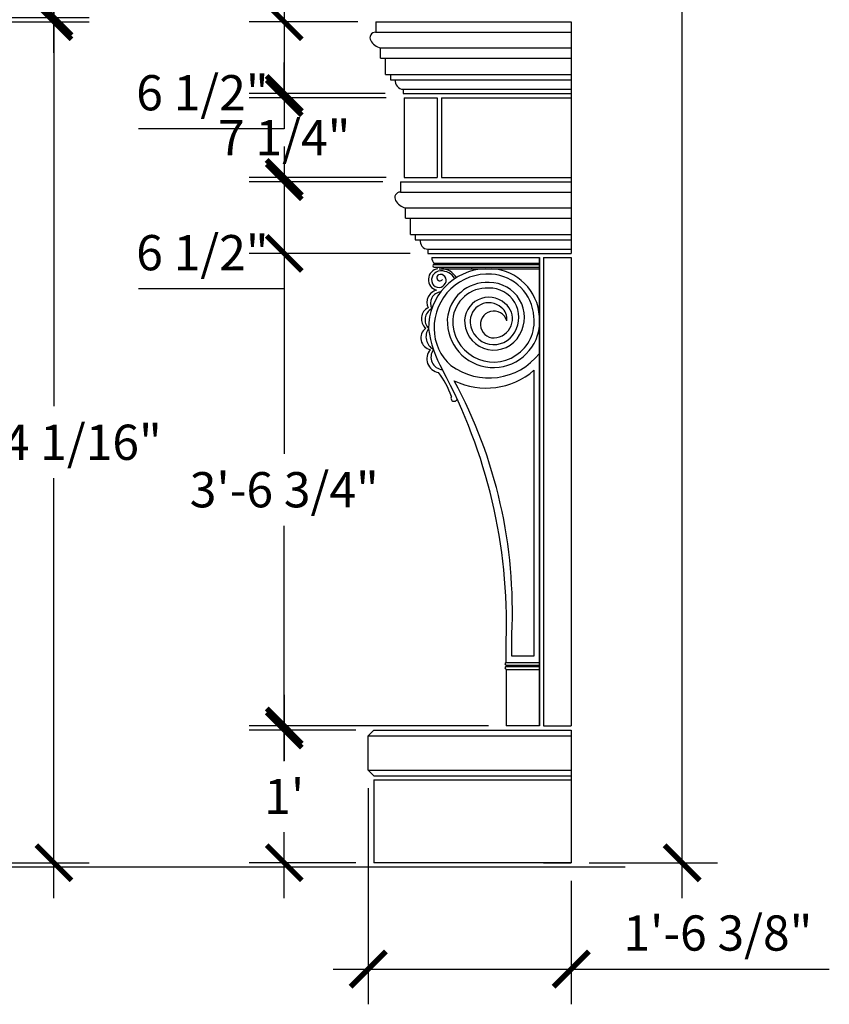
# Model space of a CAD drawing. Extents: x 1794 to 2816, y -2555 to -2336.
# Drawn here: x 2441 to 2514, y -2552 to -2463 of the extents above; entities that cross this region are included whole.
import ezdxf

# ---------------------------------------------------------------- set-up
doc = ezdxf.new("R2010")
doc.units = 0
doc.header["$MEASUREMENT"] = 0
doc.layers.get('0').update_dxf_attribs({"linetype": 'CONTINUOUS'})
doc.layers.get('DEFPOINTS').update_dxf_attribs({"linetype": 'CONTINUOUS'})
doc.layers.add('DIM', color=252, linetype='CONTINUOUS')
doc.layers.add('OBJECT', color=7, linetype='CONTINUOUS')
doc.styles.add('TECHNICAL', font='txt')
doc.dimstyles.new('1_32', dxfattribs={"dimscale": 0, "dimtxt": 3.1875, "dimasz": 3.1875, "dimexe": 3.1875, "dimexo": 1.625, "dimgap": 1.625, "dimtad": 1, "dimtih": 1, "dimtoh": 1, "dimdec": 4, "dimzin": 0, "dimdsep": 46, "dimlunit": 4, "dimtxsty": 'TECHNICAL', "dimblk1": 'ARCHTICK', "dimblk2": 'ARCHTICK', "dimsah": 1, "dimcen": 0.0625, "dimdle": 3.1875, "dimadec": 0, "dimazin": 0, "dimtfac": 1, "dimtdec": 4, "dimtofl": 0, "dimtmove": 0, "dimatfit": 3, "dimldrblk": 'ARCHTICK', "dimfxl": 0, "dimfrac": 2, "dimtolj": 1, "dimtzin": 0, "dimarcsym": 0})

# ---------------------------------------------------------------- blocks, each defined once
blk = doc.blocks.new('_ARCHTICK')
at = {"color": 0, "linetype": 'ByBlock', "const_width": 0.15}
blk.add_lwpolyline([(-0.5, -0.5), (0.5, 0.5)], dxfattribs=at)
blk = doc.blocks.new('*D47')
at = {"color": 0, "linetype": 'ByBlock'}
for p, q in [((2464.794, -2857.818), (2464.794, -2863.777)), ((2471.27, -2861.005), (2461.606, -2861.005)), ((2464.794, -2876.193), (2464.794, -2870.234)), ((2471.27, -2873.005), (2461.606, -2873.005))]:
    blk.add_line(p, q, dxfattribs=at)
at = {"layer": 'DEFPOINTS', "color": 0, "linetype": 'ByBlock'}
for p in [(2472.895, -2861.005), (2464.794, -2873.005), (2472.895, -2873.005)]:
    blk.add_point(p, dxfattribs=at)
at = {"color": 0, "linetype": 'ByBlock', "xscale": 3.1875, "yscale": 3.1875, "zscale": 3.1875}
for p, rotation in [((2464.794, -2861.005), 90), ((2464.794, -2873.005), 270)]:
    blk.add_blockref('_ARCHTICK', p, dxfattribs=dict(at, rotation=rotation))
at = {"color": 0, "linetype": 'ByBlock', "insert": (2464.794, -2867.005), "char_height": 3.1875, "attachment_point": 5, "style": 'TECHNICAL'}
blk.add_mtext("\\A1;1'", dxfattribs=at)
blk = doc.blocks.new('*D46')
at = {"color": 0, "linetype": 'ByBlock'}
for p, q in [((2464.794, -2814.693), (2464.794, -2835.993)), ((2473.175, -2817.88), (2461.606, -2817.88)), ((2464.794, -2863.818), (2464.794, -2842.517)), ((2483.267, -2860.63), (2461.606, -2860.63))]:
    blk.add_line(p, q, dxfattribs=at)
at = {"layer": 'DEFPOINTS', "color": 0, "linetype": 'ByBlock'}
for p in [(2474.8, -2817.88), (2464.794, -2860.63), (2484.892, -2860.63)]:
    blk.add_point(p, dxfattribs=at)
at = {"color": 0, "linetype": 'ByBlock', "xscale": 3.1875, "yscale": 3.1875, "zscale": 3.1875}
for p, rotation in [((2464.794, -2817.88), 90), ((2464.794, -2860.63), 270)]:
    blk.add_blockref('_ARCHTICK', p, dxfattribs=dict(at, rotation=rotation))
at = {"color": 0, "linetype": 'ByBlock', "insert": (2464.794, -2839.255), "char_height": 3.1875, "attachment_point": 5, "style": 'TECHNICAL'}
blk.add_mtext('\\A1;3\'-6 3/4"', dxfattribs=at)
blk = doc.blocks.new('*D45')
at = {"color": 0, "linetype": 'ByBlock'}
for p, q in [((2464.794, -2808.197), (2464.794, -2817.88)), ((2473.705, -2811.384), (2461.606, -2811.384)), ((2476.175, -2817.88), (2461.606, -2817.88)), ((2464.794, -2817.88), (2464.794, -2821.068)), ((2464.794, -2821.068), (2451.603, -2821.068))]:
    blk.add_line(p, q, dxfattribs=at)
at = {"layer": 'DEFPOINTS', "color": 0, "linetype": 'ByBlock'}
for p in [(2475.33, -2811.384), (2464.794, -2817.88), (2477.8, -2817.88)]:
    blk.add_point(p, dxfattribs=at)
at = {"color": 0, "linetype": 'ByBlock', "xscale": 3.1875, "yscale": 3.1875, "zscale": 3.1875}
for p, rotation in [((2464.794, -2811.384), 90), ((2464.794, -2817.88), 270)]:
    blk.add_blockref('_ARCHTICK', p, dxfattribs=dict(at, rotation=rotation))
at = {"color": 0, "linetype": 'ByBlock', "insert": (2457.386, -2817.806), "char_height": 3.1875, "attachment_point": 5, "style": 'TECHNICAL'}
blk.add_mtext('\\A1;6 1/2"', dxfattribs=at)
blk = doc.blocks.new('*D44')
at = {"color": 0, "linetype": 'ByBlock'}
for p, q in [((2464.794, -2803.786), (2464.794, -2800.599)), ((2474.02, -2803.786), (2461.606, -2803.786)), ((2474.02, -2811.009), (2461.606, -2811.009)), ((2464.794, -2811.009), (2464.794, -2814.197))]:
    blk.add_line(p, q, dxfattribs=at)
at = {"layer": 'DEFPOINTS', "color": 0, "linetype": 'ByBlock'}
for p in [(2475.645, -2803.786), (2464.794, -2811.009), (2475.645, -2811.009)]:
    blk.add_point(p, dxfattribs=at)
at = {"color": 0, "linetype": 'ByBlock', "xscale": 3.1875, "yscale": 3.1875, "zscale": 3.1875}
for p, rotation in [((2464.794, -2803.786), 270), ((2464.794, -2811.009), 90)]:
    blk.add_blockref('_ARCHTICK', p, dxfattribs=dict(at, rotation=rotation))
at = {"color": 0, "linetype": 'ByBlock', "insert": (2464.794, -2807.398), "char_height": 3.1875, "attachment_point": 5, "style": 'TECHNICAL'}
blk.add_mtext('\\A1;7 1/4"', dxfattribs=at)
blk = doc.blocks.new('*D43')
at = {"color": 0, "linetype": 'ByBlock'}
for p, q in [((2464.794, -2793.728), (2464.794, -2803.411)), ((2471.455, -2796.915), (2461.606, -2796.915)), ((2473.925, -2803.411), (2461.606, -2803.411)), ((2464.794, -2803.411), (2464.794, -2806.599)), ((2464.794, -2806.599), (2451.603, -2806.599))]:
    blk.add_line(p, q, dxfattribs=at)
at = {"layer": 'DEFPOINTS', "color": 0, "linetype": 'ByBlock'}
for p in [(2473.08, -2796.915), (2464.794, -2803.411), (2475.55, -2803.411)]:
    blk.add_point(p, dxfattribs=at)
at = {"color": 0, "linetype": 'ByBlock', "xscale": 3.1875, "yscale": 3.1875, "zscale": 3.1875}
for p, rotation in [((2464.794, -2796.915), 90), ((2464.794, -2803.411), 270)]:
    blk.add_blockref('_ARCHTICK', p, dxfattribs=dict(at, rotation=rotation))
at = {"color": 0, "linetype": 'ByBlock', "insert": (2457.386, -2803.337), "char_height": 3.1875, "attachment_point": 5, "style": 'TECHNICAL'}
blk.add_mtext('\\A1;6 1/2"', dxfattribs=at)
blk = doc.blocks.new('*D42')
at = {"color": 0, "linetype": 'ByBlock'}
for p, q in [((2443.948, -2473.142), (2443.948, -2511.112)), ((2436.953, -2476.329), (2447.136, -2476.329)), ((2443.948, -2555.607), (2443.948, -2517.636)), ((2434.483, -2552.419), (2447.136, -2552.419))]:
    blk.add_line(p, q, dxfattribs=at)
at = {"layer": 'DEFPOINTS', "color": 0, "linetype": 'ByBlock'}
for p in [(2435.328, -2476.329), (2432.858, -2552.419), (2443.948, -2552.419)]:
    blk.add_point(p, dxfattribs=at)
at = {"color": 0, "linetype": 'ByBlock', "xscale": 3.1875, "yscale": 3.1875, "zscale": 3.1875}
for p, rotation in [((2443.948, -2476.329), 90), ((2443.948, -2552.419), 270)]:
    blk.add_blockref('_ARCHTICK', p, dxfattribs=dict(at, rotation=rotation))
at = {"color": 0, "linetype": 'ByBlock', "insert": (2443.948, -2514.374), "char_height": 3.1875, "attachment_point": 5, "style": 'TECHNICAL'}
blk.add_mtext('\\A1;6\'-4 1/16"', dxfattribs=at)
blk = doc.blocks.new('*D41')
at = {"color": 0, "linetype": 'ByBlock'}
for p, q in [((2443.948, -2436.795), (2443.948, -2454.711)), ((2434.483, -2439.983), (2447.136, -2439.983)), ((2443.948, -2479.142), (2443.948, -2461.226)), ((2434.483, -2475.954), (2447.136, -2475.954))]:
    blk.add_line(p, q, dxfattribs=at)
at = {"layer": 'DEFPOINTS', "color": 0, "linetype": 'ByBlock'}
for p in [(2432.858, -2439.983), (2443.948, -2439.983), (2432.858, -2475.954)]:
    blk.add_point(p, dxfattribs=at)
at = {"color": 0, "linetype": 'ByBlock', "xscale": 3.1875, "yscale": 3.1875, "zscale": 3.1875}
for p, rotation in [((2443.948, -2439.983), 90), ((2443.948, -2475.954), 270)]:
    blk.add_blockref('_ARCHTICK', p, dxfattribs=dict(at, rotation=rotation))
at = {"color": 0, "linetype": 'ByBlock', "insert": (2443.948, -2457.968), "char_height": 3.1875, "attachment_point": 5, "style": 'TECHNICAL'}
blk.add_mtext("\\A1;3'", dxfattribs=at)
blk = doc.blocks.new('*D36')
at = {"color": 0, "linetype": 'ByBlock'}
for p, q in [((2472.395, -2866.255), (2472.395, -2885.81)), ((2490.767, -2874.63), (2490.767, -2885.81)), ((2469.208, -2882.623), (2490.767, -2882.623)), ((2490.767, -2882.623), (2514.126, -2882.623))]:
    blk.add_line(p, q, dxfattribs=at)
at = {"layer": 'DEFPOINTS', "color": 0, "linetype": 'ByBlock'}
for p in [(2472.395, -2864.63), (2490.767, -2873.005), (2490.767, -2882.623)]:
    blk.add_point(p, dxfattribs=at)
at = {"color": 0, "linetype": 'ByBlock', "xscale": 3.1875, "yscale": 3.1875, "zscale": 3.1875, "rotation": 180}
blk.add_blockref('_ARCHTICK', (2472.395, -2882.623), dxfattribs=at)
at = {"color": 0, "linetype": 'ByBlock', "xscale": 3.1875, "yscale": 3.1875, "zscale": 3.1875}
blk.add_blockref('_ARCHTICK', (2490.767, -2882.623), dxfattribs=at)
at = {"color": 0, "linetype": 'ByBlock', "insert": (2504.04, -2879.361), "char_height": 3.1875, "attachment_point": 5, "style": 'TECHNICAL'}
blk.add_mtext('\\A1;1\'-6 3/8"', dxfattribs=at)
blk = doc.blocks.new('*D48')
at = {"color": 0, "linetype": 'ByBlock'}
for p, q in [((2500.806, -2357.232), (2500.806, -2453.162)), ((2492.392, -2360.419), (2503.994, -2360.419)), ((2500.806, -2555.607), (2500.806, -2459.676)), ((2492.392, -2552.419), (2503.994, -2552.419))]:
    blk.add_line(p, q, dxfattribs=at)
at = {"layer": 'DEFPOINTS', "color": 0, "linetype": 'ByBlock'}
for p in [(2490.767, -2360.419), (2500.806, -2360.419), (2490.767, -2552.419)]:
    blk.add_point(p, dxfattribs=at)
at = {"color": 0, "linetype": 'ByBlock', "xscale": 3.1875, "yscale": 3.1875, "zscale": 3.1875}
for p, rotation in [((2500.806, -2360.419), 90), ((2500.806, -2552.419), 270)]:
    blk.add_blockref('_ARCHTICK', p, dxfattribs=dict(at, rotation=rotation))
at = {"color": 0, "linetype": 'ByBlock', "insert": (2500.806, -2456.419), "char_height": 3.1875, "attachment_point": 5, "style": 'TECHNICAL'}
blk.add_mtext("\\A1;16'", dxfattribs=at)

msp = doc.modelspace()

# ---------------------------------------------------------------- linework, layer by layer
at = {"layer": 'OBJECT'}
for p, q in [((2473.07981, -2462.8231), (2473.07981, -2463.76755)), ((2473.07981, -2462.8231), (2473.07981, -2463.76755)), ((2473.07981, -2462.8231), (2490.76731, -2462.8231)), ((2488.27042, -2462.8231), (2490.76731, -2462.8231)), ((2490.76731, -2462.8231), (2490.76731, -2483.78815)), ((2473.05018, -2463.76755), (2473.07981, -2463.76755)), ((2473.07981, -2463.76755), (2490.76731, -2463.76755)), ((2473.51835, -2466.12866), (2473.51835, -2465.18422)), ((2473.51835, -2465.18422), (2490.76731, -2465.18422)), ((2473.51835, -2466.12866), (2473.96279, -2466.12866)), ((2473.96279, -2467.60783), (2473.96279, -2466.12866)), ((2473.96279, -2466.12866), (2490.76731, -2466.12866)), ((2473.96279, -2467.60783), (2474.3974, -2467.60783)), ((2474.3974, -2467.60783), (2474.3974, -2468.08005)), ((2474.3974, -2467.60783), (2490.76731, -2467.60783)), ((2474.3974, -2468.08005), (2474.84184, -2468.08005)), ((2474.84184, -2468.08005), (2490.76731, -2468.08005)), ((2475.55018, -2468.9357), (2475.55018, -2469.31913)), ((2475.55018, -2468.9357), (2490.76731, -2468.9357)), ((2475.55018, -2469.31913), (2490.76731, -2469.31913)), ((2475.6452, -2469.69413), (2478.6452, -2469.69413)), ((2475.6452, -2469.69413), (2475.6452, -2476.91712)), ((2478.6452, -2469.69413), (2478.6452, -2476.91712)), ((2479.0202, -2469.69413), (2479.0202, -2476.91712)), ((2479.0202, -2469.69413), (2490.76731, -2469.69413)), ((2475.32981, -2477.29212), (2475.32981, -2478.23656)), ((2475.32981, -2477.29212), (2475.32981, -2478.23656)), ((2475.32981, -2477.29212), (2490.76731, -2477.29212)), ((2475.6452, -2476.91712), (2478.6452, -2476.91712)), ((2479.0202, -2476.91712), (2490.76731, -2476.91712)), ((2475.30018, -2478.23656), (2475.32981, -2478.23656)), ((2475.32981, -2478.23656), (2490.76731, -2478.23656)), ((2475.76835, -2480.59768), (2475.76835, -2479.65323)), ((2475.76835, -2479.65323), (2490.76731, -2479.65323)), ((2475.76835, -2480.59768), (2476.21279, -2480.59768)), ((2476.21279, -2482.07684), (2476.21279, -2480.59768)), ((2476.21279, -2480.59768), (2490.76731, -2480.59768)), ((2476.21279, -2482.07684), (2476.6474, -2482.07684)), ((2476.6474, -2482.07684), (2476.6474, -2482.54906)), ((2476.6474, -2482.07684), (2490.76731, -2482.07684)), ((2476.6474, -2482.54906), (2477.09184, -2482.54906)), ((2477.09184, -2482.54906), (2490.76731, -2482.54906)), ((2477.80018, -2483.40472), (2477.80018, -2483.78815)), ((2477.80018, -2483.40472), (2490.76731, -2483.40472)), ((2477.80018, -2483.78815), (2490.76731, -2483.78815)), ((2478.1452, -2484.16315), (2487.89231, -2484.16315)), ((2487.89231, -2484.16315), (2487.89231, -2485.03815)), ((2487.89231, -2526.53815), (2487.89231, -2484.16315)), ((2488.27042, -2484.16315), (2490.76731, -2484.16315)), ((2488.27042, -2484.16315), (2488.27042, -2526.53815)), ((2490.76731, -2484.16315), (2490.76731, -2526.53815)), ((2478.37424, -2484.66315), (2487.89231, -2484.66315)), ((2478.37424, -2484.78815), (2478.37424, -2484.66315)), ((2478.37424, -2484.78815), (2487.89231, -2484.78815)), ((2478.37424, -2485.03815), (2487.89231, -2485.03815)), ((2478.81432, -2485.16315), (2487.89231, -2485.16315)), ((2487.89231, -2484.66315), (2487.89231, -2526.53815)), ((2487.39231, -2494.35445), (2487.39231, -2520.23502)), ((2485.39231, -2520.23502), (2485.39231, -2518.23502)), ((2484.89231, -2520.78815), (2484.89231, -2518.78815)), ((2484.89231, -2520.78815), (2487.89231, -2520.78815)), ((2487.39231, -2520.23502), (2485.39231, -2520.23502)), ((2484.89231, -2521.03815), (2487.89231, -2521.03815)), ((2484.89231, -2521.16315), (2487.89231, -2521.16315)), ((2484.89231, -2521.41315), (2487.89231, -2521.41315)), ((2484.89231, -2521.41315), (2484.89231, -2526.53815)), ((2472.3952, -2527.41315), (2472.8952, -2526.91315)), ((2472.8952, -2526.91315), (2490.76731, -2526.91315)), ((2487.89231, -2526.53815), (2484.89231, -2526.53815)), ((2488.27042, -2526.53815), (2490.76731, -2526.53815)), ((2490.76731, -2526.91315), (2490.76731, -2538.91315)), ((2472.3952, -2530.53815), (2472.3952, -2527.41315)), ((2472.3952, -2527.41315), (2490.76731, -2527.41315)), ((2472.8952, -2531.03815), (2472.3952, -2530.53815)), ((2472.3952, -2530.53815), (2490.76731, -2530.53815)), ((2472.8952, -2531.03815), (2490.76731, -2531.03815)), ((2472.8952, -2531.41315), (2472.8952, -2538.91315)), ((2472.8952, -2531.41315), (2490.76731, -2531.41315)), ((2326.92773, -2539.28815), (2495.63682, -2539.28815)), ((2490.76731, -2538.91315), (2472.8952, -2538.91315)), ((2488.27042, -2538.91315), (2490.76731, -2538.91315))]:
    msp.add_line(p, q, dxfattribs=at)
for centre, radius, start, end in [((2473.05018, -2464.26755), 0.5, 90, 210.5174128), ((2473.76921, -2463.903), 1.30555, 208.275466, 258.9217158), ((2475.59388, -2468.1785), 0.75846, 172.5413366, 266.6965142), ((2475.30018, -2478.73656), 0.5, 90, 210.5174128), ((2476.01921, -2478.37201), 1.30555, 208.275466, 258.9217158), ((2477.84388, -2482.64752), 0.75846, 172.5413366, 266.6965142), ((2478.75411, -2484.18668), 0.60936, 177.7871351, 231.4362211), ((2478.83281, -2486.15654), 0.99173, 97.6958692, 254.8941231), ((2483.21795, -2490.5266), 5.36715, 92.1269461, 180.7521981), ((2478.93931, -2486.17492), 0.81023, 90.1552213, 205.284937), ((2478.37424, -2484.91315), 0.125, 90, 270), ((2478.98706, -2486.80264), 1.43882, 30.7387843, 91.988977), ((2478.91728, -2486.89607), 1.73598, 32.3056896, 86.5998344), ((2481.91728, -2486.89607), 1.73598, 93.4001656, 97.1901331), ((2483.29501, -2489.76045), 4.6056, 3.4387442, 86.5612558), ((2483.22981, -2490.53125), 4.87895, 86.3399995, 180.6957642), ((2478.89057, -2485.96859), 0.29295, 116.1291199, 324.162246), ((2478.92615, -2486.20079), 0.52185, 329.5485365, 108.384821), ((2483.29501, -2489.76045), 4.1056, 3.4387442, 86.5612558), ((2478.84734, -2488.21477), 1.13411, 103.9276749, 204.8931848), ((2478.77771, -2486.2066), 0.65183, 208.8360827, 336.6195365), ((2483.12238, -2489.99513), 3.57925, 86.6252064, 175.8415596), ((2483.12238, -2489.99513), 3.07925, 86.6252064, 175.8415596), ((2483.393, -2489.55433), 2.63462, 329.1971038, 91.943631), ((2483.39524, -2489.55398), 3.1325, 329.5479098, 91.1371675), ((2479.08483, -2488.30596), 1.05968, 96.5124443, 206.9910557), ((2483.30928, -2489.93761), 2.19266, 48.1272124, 184.830346), ((2478.33566, -2489.69692), 1.13001, 117.2309264, 229.0905367), ((2478.63005, -2489.78427), 1.09756, 116.8458568, 224.7723889), ((2483.30928, -2489.93761), 1.69266, 48.1272124, 184.830346), ((2483.70155, -2489.68481), 1.74696, 281.1610944, 52.176503), ((2483.69556, -2489.68545), 1.25277, 350.8324818, 53.5929432), ((2483.73194, -2489.9253), 4.18369, 177.4010009, 353.9479144), ((2483.73212, -2489.92495), 3.68406, 177.6181792, 6.4015333), ((2483.76281, -2490.21541), 1.21528, 15.7737402, 283.1704714), ((2478.25356, -2491.42605), 1.09485, 126.9344601, 257.6596988), ((2478.94507, -2491.32657), 1.3226, 145.8060831, 240.0301574), ((2487.69182, -2489.31191), 9.92413, 187.4405455, 210.1855097), ((2482.86918, -2490.53215), 4.51834, 180.7398498, 228.447398), ((2483.76438, -2489.87907), 2.65115, 185.2626621, 331.5617575), ((2483.76438, -2489.87907), 2.15115, 185.2626621, 331.5617575), ((2478.93176, -2493.325), 1.23288, 137.7218702, 262.2958658), ((2479.2065, -2493.16874), 1.13198, 143.7563351, 265.1301007), ((2483.32227, -2489.22338), 5.82238, 233.6607361, 321.7121676), ((2472.44011, -2499.31554), 7.92239, 19.1625038, 37.0087796), ((2436.18459, -2517.35832), 48.72871, 358.3185566, 28.2397146), ((2483.07572, -2489.38372), 6.58339, 243.9750502, 310.9710895), ((2441.38641, -2516.16367), 44.05462, 357.3050859, 28.2679691), ((2480.16925, -2496.87361), 0.29244, 147.1615976, 340.1447182), ((2484.89231, -2520.91315), 0.125, 90, 270), ((2484.89231, -2521.28815), 0.125, 90, 270), ((2484.89231, -2521.10065), 0.0625, 270, 90)]:
    msp.add_arc(centre, radius, start, end, dxfattribs=at)

# ---------------------------------------------------------------- dimensions: what is measured, and where the dimension line sits
at = {"layer": 'DIM'}
for base, p1, p2, picture, middle, set_off in [((2500.80636, -2346.91315), (2490.76731, -2538.91315), (2490.76731, -2346.91315), '*D48', (2500.80636, -2442.91315), (0, 13.50604)), ((2443.94847, -2426.47679), (2432.85795, -2462.4481), (2432.85795, -2426.47679), '*D41', (2443.94847, -2444.46245), (0, 13.50604)), ((2443.94847, -2538.913147), (2435.328321, -2462.823105), (2432.857954, -2538.913147), '*D42', (2443.94847, -2500.868126), (0, 13.50604)), ((2464.79351, -2469.31913), (2473.07981, -2462.8231), (2475.55018, -2469.31913), '*D43', (2457.38591, -2469.24465), (0, 334.09233)), ((2464.79351, -2476.91712), (2475.6452, -2469.69413), (2475.6452, -2476.91712), '*D44', (2464.79351, -2473.30563), (0, 334.09233)), ((2464.79351, -2483.78815), (2475.32981, -2477.29212), (2477.80018, -2483.78815), '*D45', (2457.38591, -2483.71366), (0, 334.09233)), ((2464.79351, -2526.53815), (2474.80018, -2483.78815), (2484.89231, -2526.53815), '*D46', (2464.79351, -2505.16315), (0, 334.09233)), ((2464.79351, -2538.91315), (2472.8952, -2526.91315), (2472.8952, -2538.91315), '*D47', (2464.79351, -2532.91315), (0, 334.09233))]:
    dim = msp.add_linear_dim(base=base, p1=p1, p2=p2, angle=90, dimstyle='1_32', override={"dimscale": 1}, dxfattribs=at)
    dim.commit()
    dim.dimension.update_dxf_attribs({"geometry": picture, "text_midpoint": middle, "insert": set_off})
dim = msp.add_linear_dim(base=(2490.76731, -2548.53053), p1=(2472.3952, -2530.53815), p2=(2490.76731, -2538.91315), dimstyle='1_32', override={"dimscale": 1}, dxfattribs=at)
dim.commit()
dim.dimension.update_dxf_attribs({"geometry": '*D36', "text_midpoint": (2504.04047, -2545.26855), "insert": (0, 334.09233)})

doc.saveas('drawing.dxf')
